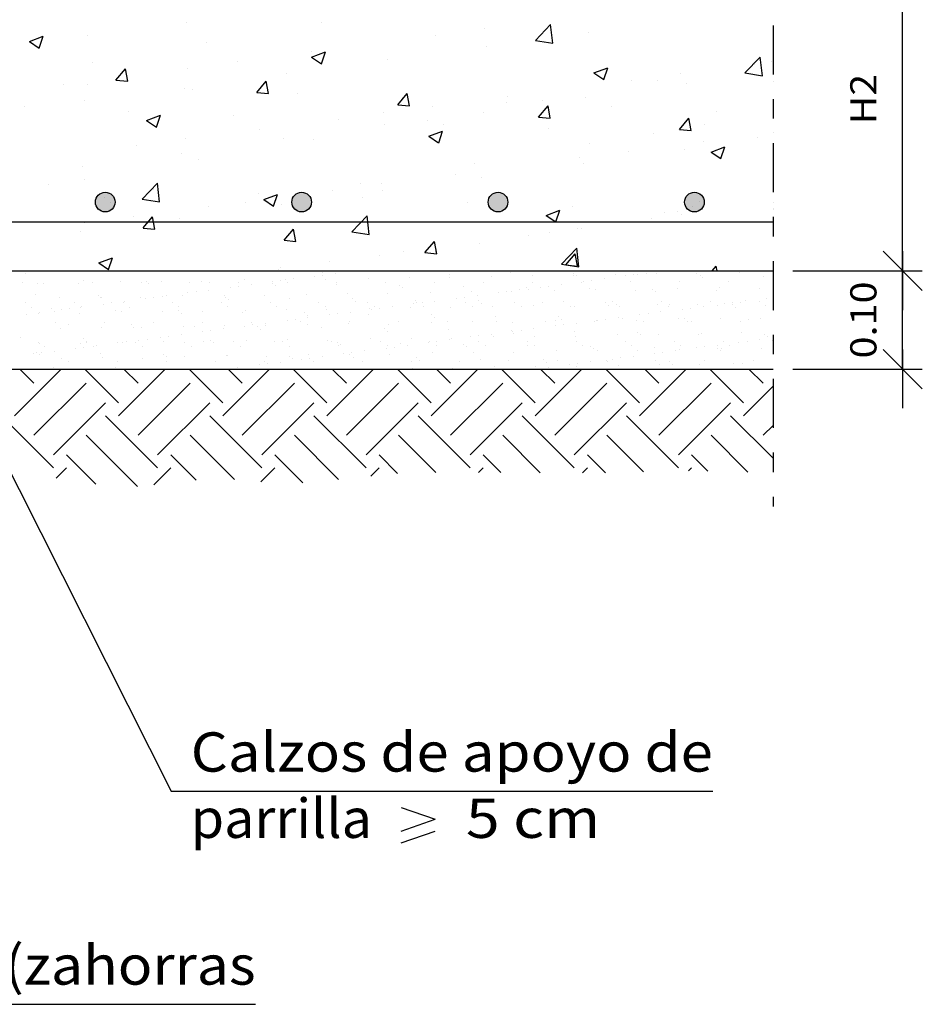
# Model space of a CAD drawing. Units: millimetres. Extents: x 21.7 to 38.1, y 17.1 to 26.
# Drawn here: x 33.5 to 38.1, y 17.6 to 22.6 of the extents above; entities that cross this region are included whole.
import ezdxf
from ezdxf.enums import TextEntityAlignment as Align

# ---------------------------------------------------------------- set-up
doc = ezdxf.new("R2010")
doc.units = ezdxf.units.MM
doc.linetypes.add('DASHDOT', pattern=[0.5, 0.25, -0.125, 0, -0.125])
for name, color, linetype in [('0-CYPE0', 1, 'CONTINUOUS'), ('0-CYPE1', 2, 'CONTINUOUS'), ('0-CYPE2', 4, 'CONTINUOUS'), ('0-CYPE4', 6, 'CONTINUOUS')]:
    doc.layers.add(name, color=color, linetype=linetype)
doc.styles.add('CYPETXT', font='romans', dxfattribs={"height": 0.2})

msp = doc.modelspace()

# ---------------------------------------------------------------- hatches: boundary and pattern name
at = {"layer": '0-CYPE2'}
h = msp.add_hatch(color=256, dxfattribs=at)
edge = h.paths.add_edge_path(flags=0)
edge.add_arc((33.9185, 21.7055), 0.05, 0, 360)
h = msp.add_hatch(color=256, dxfattribs=at)
edge = h.paths.add_edge_path(flags=0)
edge.add_arc((34.9185, 21.7055), 0.05, 0, 360)
h = msp.add_hatch(color=256, dxfattribs=at)
edge = h.paths.add_edge_path(flags=0)
edge.add_arc((35.9185, 21.7055), 0.05, 0, 360)
h = msp.add_hatch(color=256, dxfattribs=at)
edge = h.paths.add_edge_path(flags=0)
edge.add_arc((36.9185, 21.7055), 0.05, 0, 360)

# ---------------------------------------------------------------- linework, layer by layer
at = {"layer": '0-CYPE0'}
for p, q in [((34.3326, 22.6189), (34.3326, 22.6189)), ((35.0195, 22.619), (35.0195, 22.619)), ((35.8502, 22.5874), (35.8502, 22.5874)), ((36.1084, 22.5286), (36.1863, 22.6098)), ((36.1974, 22.5148), (36.1863, 22.6098)), ((36.3777, 22.5704), (36.3777, 22.5704)), ((33.5324, 22.5233), (33.5822, 22.4898)), ((33.5325, 22.5233), (33.6025, 22.5502)), ((33.5822, 22.4898), (33.6025, 22.5502)), ((33.8275, 22.5549), (33.8275, 22.5549)), ((34.4363, 22.5189), (34.4363, 22.5189)), ((35.5998, 22.5544), (35.5998, 22.5544)), ((36.1084, 22.5286), (36.1973, 22.5148)), ((34.9683, 22.4713), (34.9683, 22.4713)), ((34.9696, 22.4432), (35.0396, 22.4701)), ((35.0194, 22.4097), (35.0396, 22.4701)), ((35.8583, 22.4954), (35.8583, 22.4954)), ((33.8531, 22.4188), (33.8531, 22.4188)), ((34.5895, 22.4214), (34.5895, 22.4214)), ((34.9696, 22.4432), (35.0193, 22.4097)), ((35.3532, 22.4314), (35.3532, 22.4314)), ((37.1756, 22.3631), (37.2535, 22.4443)), ((37.2646, 22.3493), (37.2536, 22.4443)), ((37.311, 22.4228), (37.311, 22.4228)), ((37.3185, 22.4209), (37.3185, 22.4209)), ((33.9732, 22.326), (34.0214, 22.3834)), ((34.033, 22.3207), (34.0214, 22.3834)), ((34.3392, 22.3884), (34.3392, 22.3884)), ((34.8398, 22.361), (34.8398, 22.361)), ((36.4067, 22.3632), (36.4767, 22.39)), ((36.4067, 22.3631), (36.4564, 22.3296)), ((36.4565, 22.3296), (36.4768, 22.39)), ((37.1756, 22.3631), (37.2645, 22.3493)), ((37.2264, 22.4088), (37.2264, 22.4088)), ((33.9732, 22.3259), (34.033, 22.3207)), ((34.6904, 22.2632), (34.7386, 22.3207)), ((34.7502, 22.258), (34.7387, 22.3207)), ((36.5974, 22.326), (36.5974, 22.326)), ((36.7278, 22.3227), (36.7278, 22.3227)), ((36.8477, 22.3589), (36.8477, 22.3589)), ((33.7076, 22.3053), (33.7076, 22.3053)), ((33.8282, 22.3031), (33.8282, 22.3031)), ((34.3204, 22.286), (34.3204, 22.286)), ((34.362, 22.2806), (34.362, 22.2806)), ((34.6904, 22.2632), (34.7502, 22.2579)), ((36.879, 22.3079), (36.879, 22.3079)), ((33.8153, 22.222), (33.8153, 22.222)), ((34.8958, 22.258), (34.8958, 22.258)), ((35.4077, 22.2005), (35.4559, 22.2579)), ((35.4296, 22.2355), (35.4296, 22.2355)), ((35.4675, 22.1952), (35.4559, 22.2579)), ((35.9634, 22.2129), (35.9634, 22.2129)), ((35.9658, 22.2428), (35.9658, 22.2428)), ((36.1446, 22.2226), (36.1446, 22.2226)), ((36.3656, 22.2375), (36.3656, 22.2375)), ((33.5052, 22.1913), (33.5052, 22.1913)), ((34.039, 22.1688), (34.039, 22.1688)), ((35.4077, 22.2004), (35.4675, 22.1952)), ((35.5871, 22.1929), (35.5871, 22.1929)), ((35.8462, 22.1625), (35.8462, 22.1625)), ((36.1249, 22.1377), (36.1732, 22.1952)), ((36.1847, 22.1325), (36.1732, 22.1952)), ((36.4973, 22.1903), (36.4973, 22.1903)), ((37.0311, 22.1678), (37.0311, 22.1678)), ((34.1294, 22.1207), (34.1994, 22.1476)), ((34.1294, 22.1207), (34.1791, 22.0872)), ((34.1791, 22.0871), (34.1994, 22.1476)), ((34.5728, 22.1462), (34.5728, 22.1462)), ((35.1066, 22.1237), (35.1066, 22.1237)), ((35.3367, 22.16), (35.3367, 22.16)), ((35.5614, 22.1225), (35.5614, 22.1225)), ((36.125, 22.1377), (36.1847, 22.1324)), ((36.8422, 22.075), (36.8904, 22.1324)), ((36.902, 22.0697), (36.8904, 22.1324)), ((34.7052, 22.0768), (34.7052, 22.0768)), ((35.3411, 22.0985), (35.3411, 22.0985)), ((35.5665, 22.0406), (35.6365, 22.0675)), ((35.6163, 22.007), (35.6365, 22.0675)), ((35.6405, 22.1011), (35.6405, 22.1011)), ((36.1743, 22.0786), (36.1743, 22.0786)), ((36.8422, 22.0749), (36.902, 22.0697)), ((36.9674, 22.1031), (36.9674, 22.1031)), ((37.3185, 22.0611), (37.3185, 22.0611)), ((34.3265, 22.027), (34.3265, 22.027)), ((34.8276, 22.0281), (34.8276, 22.0281)), ((34.9782, 22.0224), (34.9782, 22.0224)), ((35.5665, 22.0406), (35.6162, 22.0071)), ((36.7081, 22.056), (36.7081, 22.056)), ((36.9634, 22.0144), (36.9634, 22.0144)), ((37.2419, 22.0335), (37.2419, 22.0335)), ((34.0761, 21.994), (34.0761, 21.994)), ((36.3842, 22.003), (36.3842, 22.003)), ((36.5846, 21.9645), (36.5846, 21.9645)), ((36.8668, 21.975), (36.8668, 21.975)), ((37.0036, 21.9605), (37.0736, 21.9874)), ((37.0036, 21.9605), (37.0533, 21.927)), ((37.0534, 21.927), (37.0737, 21.9874)), ((37.3185, 21.9846), (37.3185, 21.9846)), ((34.3083, 21.9531), (34.3083, 21.9531)), ((34.395, 21.9223), (34.395, 21.9223)), ((36.3343, 21.9315), (36.3343, 21.9315)), ((33.8031, 21.8891), (33.8031, 21.8891)), ((35.801, 21.9029), (35.801, 21.9029)), ((36.3534, 21.9046), (36.3534, 21.9046)), ((33.8118, 21.8222), (33.8118, 21.8222)), ((35.7027, 21.8484), (35.7027, 21.8484)), ((35.834, 21.8296), (35.834, 21.8296)), ((33.6292, 21.7948), (33.6292, 21.7948)), ((34.1065, 21.72), (34.1844, 21.8012)), ((34.163, 21.7723), (34.163, 21.7723)), ((34.1955, 21.7062), (34.1844, 21.8012)), ((35.0737, 21.7656), (35.0737, 21.7656)), ((35.2178, 21.8028), (35.2178, 21.8028)), ((35.324, 21.7985), (35.324, 21.7985)), ((35.3289, 21.7656), (35.3289, 21.7656)), ((37.3185, 21.7813), (37.3185, 21.7813)), ((34.1065, 21.72), (34.1954, 21.7062)), ((34.6969, 21.7497), (34.6969, 21.7497)), ((34.7263, 21.7181), (34.7963, 21.745)), ((34.7263, 21.7181), (34.776, 21.6845)), ((34.776, 21.6845), (34.7963, 21.7449)), ((35.2307, 21.7271), (35.2307, 21.7271)), ((36.9431, 21.7099), (36.9431, 21.7099)), ((33.9432, 21.7018), (33.9432, 21.7018)), ((34.4421, 21.6824), (34.4421, 21.6824)), ((34.6346, 21.7027), (34.6346, 21.7027)), ((34.8155, 21.6952), (34.8155, 21.6952)), ((35.7645, 21.7046), (35.7645, 21.7046)), ((36.1634, 21.638), (36.2334, 21.6649)), ((36.2132, 21.6044), (36.2335, 21.6649)), ((36.2983, 21.682), (36.2983, 21.682)), ((36.8321, 21.6595), (36.8321, 21.6595)), ((37.3185, 21.7013), (37.3185, 21.7013)), ((37.3185, 21.6671), (37.3185, 21.6671)), ((34.0634, 21.6326), (34.0634, 21.6326)), ((34.1119, 21.5738), (34.1601, 21.6312)), ((34.1717, 21.5685), (34.1601, 21.6312)), ((34.2961, 21.6202), (34.2961, 21.6202)), ((35.1737, 21.5545), (35.2516, 21.6357)), ((35.2627, 21.5407), (35.2516, 21.6357)), ((36.1634, 21.638), (36.2131, 21.6044)), ((36.7003, 21.62), (36.7003, 21.62)), ((36.7661, 21.653), (36.7661, 21.653)), ((36.8547, 21.6421), (36.8547, 21.6421)), ((33.813, 21.5996), (33.813, 21.5996)), ((34.0515, 21.6026), (34.0515, 21.6026)), ((34.1119, 21.5737), (34.1717, 21.5685)), ((34.8292, 21.511), (34.8774, 21.5685)), ((34.889, 21.5058), (34.8774, 21.5685)), ((36.3216, 21.5701), (36.3216, 21.5701)), ((36.3412, 21.5717), (36.3412, 21.5717)), ((33.791, 21.5562), (33.791, 21.5562)), ((34.8292, 21.511), (34.889, 21.5057)), ((35.1737, 21.5545), (35.2626, 21.5407)), ((36.0712, 21.5371), (36.0712, 21.5371)), ((36.1829, 21.5529), (36.1829, 21.5529)), ((35.5464, 21.4483), (35.5946, 21.5057)), ((35.6062, 21.443), (35.5947, 21.5057)), ((35.8219, 21.4967), (35.8219, 21.4967)), ((36.241, 21.389), (36.3189, 21.4702)), ((36.3299, 21.3752), (36.3189, 21.4702)), ((33.886, 21.3956), (33.9561, 21.4224)), ((33.9358, 21.362), (33.9561, 21.4224)), ((35.3168, 21.4327), (35.3168, 21.4327)), ((35.4397, 21.454), (35.4397, 21.454)), ((35.5465, 21.4482), (35.6062, 21.443)), ((35.5997, 21.4528), (35.5997, 21.4528)), ((36.2637, 21.3855), (36.3119, 21.443)), ((36.3235, 21.3803), (36.3119, 21.443)), ((33.886, 21.3956), (33.9358, 21.362)), ((34.8033, 21.3623), (34.8033, 21.3623)), ((34.8106, 21.3712), (34.8106, 21.3712)), ((35.0609, 21.4041), (35.0609, 21.4041)), ((36.241, 21.389), (36.3299, 21.3752)), ((36.2637, 21.3855), (36.3235, 21.3802)), ((37.0084, 21.3555), (37.0292, 21.3802)), ((37.0337, 21.3555), (37.0292, 21.3802)), ((33.5112, 21.3415), (33.5112, 21.3415)), ((33.6174, 21.3555), (33.6174, 21.3555)), ((33.6287, 21.3555), (33.6287, 21.3555)), ((33.8627, 21.3555), (33.8627, 21.3555)), ((33.9511, 21.3555), (33.9511, 21.3555)), ((34.3211, 21.3555), (34.3211, 21.3555)), ((34.4804, 21.3555), (34.4804, 21.3555)), ((34.6265, 21.3096), (34.6265, 21.3096)), ((34.8359, 21.3123), (34.8359, 21.3123)), ((34.877, 21.3142), (34.877, 21.3142)), ((34.9857, 21.3285), (34.9857, 21.3285)), ((35.0135, 21.3555), (35.0135, 21.3555)), ((35.0196, 21.3555), (35.0196, 21.3555)), ((35.0266, 21.3491), (35.0266, 21.3491)), ((35.0273, 21.334), (35.0273, 21.334)), ((35.0406, 21.3113), (35.0406, 21.3113)), ((35.0923, 21.3425), (35.0923, 21.3425)), ((35.0982, 21.3555), (35.0982, 21.3555)), ((35.1908, 21.3555), (35.1908, 21.3555)), ((35.2567, 21.3191), (35.2567, 21.3191)), ((35.4661, 21.3217), (35.4661, 21.3217)), ((35.6378, 21.3555), (35.6378, 21.3555)), ((35.6568, 21.3528), (35.6568, 21.3528)), ((35.6707, 21.3208), (35.6707, 21.3208)), ((35.6715, 21.3393), (35.6715, 21.3393)), ((35.716, 21.3555), (35.716, 21.3555)), ((35.8868, 21.3285), (35.8868, 21.3285)), ((35.9816, 21.3457), (35.9816, 21.3457)), ((36.0962, 21.3312), (36.0962, 21.3312)), ((36.3008, 21.3302), (36.3008, 21.3302)), ((36.3017, 21.343), (36.3017, 21.343)), ((36.3165, 21.3294), (36.3165, 21.3294)), ((36.3338, 21.3555), (36.3338, 21.3555)), ((36.4582, 21.3152), (36.4582, 21.3152)), ((36.5169, 21.338), (36.5169, 21.338)), ((36.5668, 21.3295), (36.5668, 21.3295)), ((36.6085, 21.335), (36.6085, 21.335)), ((36.6266, 21.3359), (36.6266, 21.3359)), ((36.6735, 21.3436), (36.6735, 21.3436)), ((36.7263, 21.3407), (36.7263, 21.3407)), ((36.7641, 21.3555), (36.7641, 21.3555)), ((36.9028, 21.3555), (36.9028, 21.3555)), ((36.931, 21.3397), (36.931, 21.3397)), ((36.9467, 21.3331), (36.9467, 21.3331)), ((36.9515, 21.3555), (36.9515, 21.3555)), ((36.9614, 21.3196), (36.9614, 21.3196)), ((37.147, 21.3475), (37.147, 21.3475)), ((37.2715, 21.3261), (37.2715, 21.3261)), ((37.3185, 21.3211), (37.3185, 21.3211)), ((37.3185, 21.3136), (37.3185, 21.3136)), ((33.4962, 21.2985), (33.4962, 21.2985)), ((33.5757, 21.2933), (33.5757, 21.2933)), ((33.6025, 21.2934), (33.6025, 21.2934)), ((33.7803, 21.2923), (33.7803, 21.2923)), ((33.8063, 21.305), (33.8063, 21.305)), ((33.8516, 21.2939), (33.8516, 21.2939)), ((33.9964, 21.3001), (33.9964, 21.3001)), ((34.1008, 21.2943), (34.1008, 21.2943)), ((34.1264, 21.3022), (34.1264, 21.3022)), ((34.1411, 21.2887), (34.1411, 21.2887)), ((34.2058, 21.3028), (34.2058, 21.3028)), ((34.3499, 21.2948), (34.3499, 21.2948)), ((34.4105, 21.3018), (34.4105, 21.3018)), ((34.4512, 21.2951), (34.4512, 21.2951)), ((34.555, 21.2718), (34.555, 21.2718)), ((34.5966, 21.2773), (34.5966, 21.2773)), ((34.599, 21.2953), (34.599, 21.2953)), ((34.6617, 21.2858), (34.6617, 21.2858)), ((34.7703, 21.3001), (34.7703, 21.3001)), ((34.7713, 21.2924), (34.7713, 21.2924)), ((34.7861, 21.2789), (34.7861, 21.2789)), ((34.812, 21.3056), (34.812, 21.3056)), ((34.8482, 21.2957), (34.8482, 21.2957)), ((35.0962, 21.2853), (35.0962, 21.2853)), ((35.0973, 21.2962), (35.0973, 21.2962)), ((35.3464, 21.2966), (35.3464, 21.2966)), ((35.4163, 21.2826), (35.4163, 21.2826)), ((35.431, 21.269), (35.431, 21.269)), ((35.5956, 21.2971), (35.5956, 21.2971)), ((35.7411, 21.2755), (35.7411, 21.2755)), ((35.8447, 21.2975), (35.8447, 21.2975)), ((36.0275, 21.2585), (36.0275, 21.2585)), ((36.0612, 21.2727), (36.0612, 21.2727)), ((36.076, 21.2592), (36.076, 21.2592)), ((36.0938, 21.298), (36.0938, 21.298)), ((36.1361, 21.2728), (36.1361, 21.2728)), ((36.1778, 21.2783), (36.1778, 21.2783)), ((36.2428, 21.2869), (36.2428, 21.2869)), ((36.3429, 21.2984), (36.3429, 21.2984)), ((36.3515, 21.3012), (36.3515, 21.3012)), ((36.3861, 21.2657), (36.3861, 21.2657)), ((36.3931, 21.3067), (36.3931, 21.3067)), ((36.4138, 21.2589), (36.4138, 21.2589)), ((36.5921, 21.2989), (36.5921, 21.2989)), ((36.7062, 21.2629), (36.7062, 21.2629)), ((36.8345, 21.2657), (36.8345, 21.2657)), ((36.8412, 21.2994), (36.8412, 21.2994)), ((37.0439, 21.2684), (37.0439, 21.2684)), ((37.0903, 21.2998), (37.0903, 21.2998)), ((37.2486, 21.2674), (37.2486, 21.2674)), ((33.5658, 21.2347), (33.5658, 21.2347)), ((33.6839, 21.2183), (33.6839, 21.2183)), ((33.8859, 21.232), (33.8859, 21.232)), ((33.8933, 21.221), (33.8933, 21.221)), ((33.9006, 21.2185), (33.9006, 21.2185)), ((34.0979, 21.22), (34.0979, 21.22)), ((34.1243, 21.2151), (34.1243, 21.2151)), ((34.1659, 21.2206), (34.1659, 21.2206)), ((34.2107, 21.2249), (34.2107, 21.2249)), ((34.231, 21.2291), (34.231, 21.2291)), ((34.314, 21.2278), (34.314, 21.2278)), ((34.3396, 21.2434), (34.3396, 21.2434)), ((34.3813, 21.2489), (34.3813, 21.2489)), ((34.4463, 21.2575), (34.4463, 21.2575)), ((34.5234, 21.2304), (34.5234, 21.2304)), ((34.5308, 21.2222), (34.5308, 21.2222)), ((34.5456, 21.2087), (34.5456, 21.2087)), ((34.728, 21.2295), (34.728, 21.2295)), ((34.8557, 21.2151), (34.8557, 21.2151)), ((34.9441, 21.2372), (34.9441, 21.2372)), ((35.1535, 21.2399), (35.1535, 21.2399)), ((35.1758, 21.2123), (35.1758, 21.2123)), ((35.3582, 21.2389), (35.3582, 21.2389)), ((35.5742, 21.2467), (35.5742, 21.2467)), ((35.7055, 21.2161), (35.7055, 21.2161)), ((35.7471, 21.2216), (35.7471, 21.2216)), ((35.7836, 21.2494), (35.7836, 21.2494)), ((35.8121, 21.2302), (35.8121, 21.2302)), ((35.9208, 21.2445), (35.9208, 21.2445)), ((35.9624, 21.25), (35.9624, 21.25)), ((35.9883, 21.2484), (35.9883, 21.2484)), ((36.2044, 21.2562), (36.2044, 21.2562)), ((36.6184, 21.2579), (36.6184, 21.2579)), ((36.7209, 21.2494), (36.7209, 21.2494)), ((37.031, 21.2558), (37.031, 21.2558)), ((37.2866, 21.2172), (37.2866, 21.2172)), ((33.5119, 21.192), (33.5119, 21.192)), ((33.5457, 21.1705), (33.5457, 21.1705)), ((33.6454, 21.1618), (33.6454, 21.1618)), ((33.6936, 21.1584), (33.6936, 21.1584)), ((33.7353, 21.1639), (33.7353, 21.1639)), ((33.7611, 21.1924), (33.7611, 21.1924)), ((33.7948, 21.1709), (33.7948, 21.1709)), ((33.8003, 21.1724), (33.8003, 21.1724)), ((33.909, 21.1867), (33.909, 21.1867)), ((33.9506, 21.1922), (33.9506, 21.1922)), ((34.0102, 21.1929), (34.0102, 21.1929)), ((34.0156, 21.2008), (34.0156, 21.2008)), ((34.0439, 21.1714), (34.0439, 21.1714)), ((34.2593, 21.1933), (34.2593, 21.1933)), ((34.2931, 21.1718), (34.2931, 21.1718)), ((34.5085, 21.1938), (34.5085, 21.1938)), ((34.5422, 21.1723), (34.5422, 21.1723)), ((34.7576, 21.1942), (34.7576, 21.1942)), ((34.7913, 21.1728), (34.7913, 21.1728)), ((34.841, 21.1581), (34.841, 21.1581)), ((35.0067, 21.1947), (35.0067, 21.1947)), ((35.0405, 21.1732), (35.0405, 21.1732)), ((35.1905, 21.1988), (35.1905, 21.1988)), ((35.2559, 21.1952), (35.2559, 21.1952)), ((35.2617, 21.1649), (35.2617, 21.1649)), ((35.2748, 21.1594), (35.2748, 21.1594)), ((35.2896, 21.1737), (35.2896, 21.1737)), ((35.3164, 21.1649), (35.3164, 21.1649)), ((35.3815, 21.1735), (35.3815, 21.1735)), ((35.4711, 21.1676), (35.4711, 21.1676)), ((35.4901, 21.1878), (35.4901, 21.1878)), ((35.5006, 21.2053), (35.5006, 21.2053)), ((35.505, 21.1956), (35.505, 21.1956)), ((35.5318, 21.1933), (35.5318, 21.1933)), ((35.5387, 21.1741), (35.5387, 21.1741)), ((35.5968, 21.2018), (35.5968, 21.2018)), ((35.6758, 21.1666), (35.6758, 21.1666)), ((35.7541, 21.1961), (35.7541, 21.1961)), ((35.7878, 21.1746), (35.7878, 21.1746)), ((35.8207, 21.2025), (35.8207, 21.2025)), ((35.8355, 21.189), (35.8355, 21.189)), ((35.8918, 21.1744), (35.8918, 21.1744)), ((36.0032, 21.1965), (36.0032, 21.1965)), ((36.037, 21.175), (36.037, 21.175)), ((36.1012, 21.1771), (36.1012, 21.1771)), ((36.1456, 21.1955), (36.1456, 21.1955)), ((36.2524, 21.197), (36.2524, 21.197)), ((36.2861, 21.1755), (36.2861, 21.1755)), ((36.3059, 21.1761), (36.3059, 21.1761)), ((36.4657, 21.1927), (36.4657, 21.1927)), ((36.4804, 21.1792), (36.4804, 21.1792)), ((36.5015, 21.1974), (36.5015, 21.1974)), ((36.522, 21.1839), (36.522, 21.1839)), ((36.5352, 21.1759), (36.5352, 21.1759)), ((36.7314, 21.1865), (36.7314, 21.1865)), ((36.7506, 21.1979), (36.7506, 21.1979)), ((36.7844, 21.1764), (36.7844, 21.1764)), ((36.7905, 21.1856), (36.7905, 21.1856)), ((36.8559, 21.1605), (36.8559, 21.1605)), ((36.8976, 21.1659), (36.8976, 21.1659)), ((36.936, 21.1856), (36.936, 21.1856)), ((36.9626, 21.1745), (36.9626, 21.1745)), ((36.9998, 21.1983), (36.9998, 21.1983)), ((37.0335, 21.1769), (37.0335, 21.1769)), ((37.0713, 21.1888), (37.0713, 21.1888)), ((37.1106, 21.1829), (37.1106, 21.1829)), ((37.1129, 21.1943), (37.1129, 21.1943)), ((37.1254, 21.1694), (37.1254, 21.1694)), ((37.1521, 21.1933), (37.1521, 21.1933)), ((37.1779, 21.2028), (37.1779, 21.2028)), ((37.2489, 21.1988), (37.2489, 21.1988)), ((37.2826, 21.1773), (37.2826, 21.1773)), ((37.3185, 21.1631), (37.3185, 21.1631)), ((33.5199, 21.1355), (33.5199, 21.1355)), ((33.5807, 21.1392), (33.5807, 21.1392)), ((33.585, 21.1441), (33.585, 21.1441)), ((33.6602, 21.1483), (33.6602, 21.1483)), ((33.7854, 21.1382), (33.7854, 21.1382)), ((33.9702, 21.1547), (33.9702, 21.1547)), ((34.0014, 21.146), (34.0014, 21.146)), ((34.2108, 21.1486), (34.2108, 21.1486)), ((34.2904, 21.152), (34.2904, 21.152)), ((34.3051, 21.1384), (34.3051, 21.1384)), ((34.4155, 21.1477), (34.4155, 21.1477)), ((34.6152, 21.1449), (34.6152, 21.1449)), ((34.6316, 21.1554), (34.6316, 21.1554)), ((34.8857, 21.1082), (34.8857, 21.1082)), ((34.9353, 21.1421), (34.9353, 21.1421)), ((34.9501, 21.1286), (34.9501, 21.1286)), ((34.9508, 21.1168), (34.9508, 21.1168)), ((35.0456, 21.1571), (35.0456, 21.1571)), ((35.0594, 21.1311), (35.0594, 21.1311)), ((35.1011, 21.1366), (35.1011, 21.1366)), ((35.1661, 21.1451), (35.1661, 21.1451)), ((35.2601, 21.1351), (35.2601, 21.1351)), ((35.5803, 21.1323), (35.5803, 21.1323)), ((35.595, 21.1188), (35.595, 21.1188)), ((35.9051, 21.1252), (35.9051, 21.1252)), ((36.2252, 21.1225), (36.2252, 21.1225)), ((36.24, 21.109), (36.24, 21.109)), ((36.4669, 21.1092), (36.4669, 21.1092)), ((36.5319, 21.1178), (36.5319, 21.1178)), ((36.55, 21.1154), (36.55, 21.1154)), ((36.6406, 21.1321), (36.6406, 21.1321)), ((36.6822, 21.1376), (36.6822, 21.1376)), ((36.7473, 21.1461), (36.7473, 21.1461)), ((36.8395, 21.1115), (36.8395, 21.1115)), ((36.8702, 21.1127), (36.8702, 21.1127)), ((37.0489, 21.1142), (37.0489, 21.1142)), ((37.2536, 21.1132), (37.2536, 21.1132)), ((37.3185, 21.1544), (37.3185, 21.1544)), ((33.6671, 21.0931), (33.6671, 21.0931)), ((33.6889, 21.0642), (33.6889, 21.0642)), ((33.7298, 21.0845), (33.7298, 21.0845)), ((33.8983, 21.0668), (33.8983, 21.0668)), ((33.9163, 21.0936), (33.9163, 21.0936)), ((34.0499, 21.0817), (34.0499, 21.0817)), ((34.0646, 21.0682), (34.0646, 21.0682)), ((34.103, 21.0658), (34.103, 21.0658)), ((34.1654, 21.094), (34.1654, 21.094)), ((34.319, 21.0736), (34.319, 21.0736)), ((34.3747, 21.0747), (34.3747, 21.0747)), ((34.4145, 21.0945), (34.4145, 21.0945)), ((34.5201, 21.0601), (34.5201, 21.0601)), ((34.5284, 21.0763), (34.5284, 21.0763)), ((34.6287, 21.0744), (34.6287, 21.0744)), ((34.6636, 21.0949), (34.6636, 21.0949)), ((34.6704, 21.0799), (34.6704, 21.0799)), ((34.6948, 21.0719), (34.6948, 21.0719)), ((34.7096, 21.0584), (34.7096, 21.0584)), ((34.7331, 21.0753), (34.7331, 21.0753)), ((34.7354, 21.0884), (34.7354, 21.0884)), ((34.8441, 21.1027), (34.8441, 21.1027)), ((34.9128, 21.0954), (34.9128, 21.0954)), ((34.9492, 21.0831), (34.9492, 21.0831)), ((35.0197, 21.0648), (35.0197, 21.0648)), ((35.1586, 21.0858), (35.1586, 21.0858)), ((35.1619, 21.0958), (35.1619, 21.0958)), ((35.3398, 21.0621), (35.3398, 21.0621)), ((35.3632, 21.0848), (35.3632, 21.0848)), ((35.411, 21.0963), (35.411, 21.0963)), ((35.5793, 21.0926), (35.5793, 21.0926)), ((35.6602, 21.0967), (35.6602, 21.0967)), ((35.7887, 21.0953), (35.7887, 21.0953)), ((35.9093, 21.0972), (35.9093, 21.0972)), ((35.9933, 21.0943), (35.9933, 21.0943)), ((36.1012, 21.0611), (36.1012, 21.0611)), ((36.1584, 21.0977), (36.1584, 21.0977)), ((36.2094, 21.1021), (36.2094, 21.1021)), ((36.2099, 21.0754), (36.2099, 21.0754)), ((36.2515, 21.0809), (36.2515, 21.0809)), ((36.3166, 21.0894), (36.3166, 21.0894)), ((36.4076, 21.0981), (36.4076, 21.0981)), ((36.4188, 21.1047), (36.4188, 21.1047)), ((36.4252, 21.1038), (36.4252, 21.1038)), ((36.6235, 21.1037), (36.6235, 21.1037)), ((36.6567, 21.0986), (36.6567, 21.0986)), ((36.8849, 21.0992), (36.8849, 21.0992)), ((36.9058, 21.099), (36.9058, 21.099)), ((37.1549, 21.0995), (37.1549, 21.0995)), ((37.195, 21.1056), (37.195, 21.1056)), ((33.4893, 21.0143), (33.4893, 21.0143)), ((33.8094, 21.0115), (33.8094, 21.0115)), ((34.1981, 21.0177), (34.1981, 21.0177)), ((34.2397, 21.0231), (34.2397, 21.0231)), ((34.3047, 21.0317), (34.3047, 21.0317)), ((34.4134, 21.046), (34.4134, 21.046)), ((34.455, 21.0515), (34.455, 21.0515)), ((35.2667, 21.0108), (35.2667, 21.0108)), ((35.3545, 21.0486), (35.3545, 21.0486)), ((35.4761, 21.0134), (35.4761, 21.0134)), ((35.6646, 21.055), (35.6646, 21.055)), ((35.6808, 21.0125), (35.6808, 21.0125)), ((35.7792, 21.0187), (35.7792, 21.0187)), ((35.8209, 21.0242), (35.8209, 21.0242)), ((35.8859, 21.0327), (35.8859, 21.0327)), ((35.8969, 21.0202), (35.8969, 21.0202)), ((35.9847, 21.0523), (35.9847, 21.0523)), ((35.9946, 21.0471), (35.9946, 21.0471)), ((35.9995, 21.0388), (35.9995, 21.0388)), ((36.0362, 21.0525), (36.0362, 21.0525)), ((36.1063, 21.0229), (36.1063, 21.0229)), ((36.3096, 21.0452), (36.3096, 21.0452)), ((36.3109, 21.0219), (36.3109, 21.0219)), ((36.527, 21.0297), (36.527, 21.0297)), ((36.6297, 21.0425), (36.6297, 21.0425)), ((36.6444, 21.0289), (36.6444, 21.0289)), ((36.7364, 21.0324), (36.7364, 21.0324)), ((36.941, 21.0314), (36.941, 21.0314)), ((36.9545, 21.0354), (36.9545, 21.0354)), ((37.1571, 21.0392), (37.1571, 21.0392)), ((37.2746, 21.0326), (37.2746, 21.0326)), ((37.2894, 21.0191), (37.2894, 21.0191)), ((37.3185, 21.0142), (37.3185, 21.0142)), ((33.5766, 20.9916), (33.5766, 20.9916)), ((33.5858, 20.985), (33.5858, 20.985)), ((33.6103, 20.9701), (33.6103, 20.9701)), ((33.7674, 20.961), (33.7674, 20.961)), ((33.7904, 20.984), (33.7904, 20.984)), ((33.809, 20.9664), (33.809, 20.9664)), ((33.8241, 20.998), (33.8241, 20.998)), ((33.8257, 20.9921), (33.8257, 20.9921)), ((33.8594, 20.9706), (33.8594, 20.9706)), ((33.8741, 20.975), (33.8741, 20.975)), ((33.9827, 20.9893), (33.9827, 20.9893)), ((34.0065, 20.9918), (34.0065, 20.9918)), ((34.0244, 20.9948), (34.0244, 20.9948)), ((34.0748, 20.9926), (34.0748, 20.9926)), ((34.0894, 21.0034), (34.0894, 21.0034)), ((34.1085, 20.9711), (34.1085, 20.9711)), ((34.1342, 21.0044), (34.1342, 21.0044)), ((34.2159, 20.9945), (34.2159, 20.9945)), ((34.3239, 20.993), (34.3239, 20.993)), ((34.3577, 20.9715), (34.3577, 20.9715)), ((34.4205, 20.9935), (34.4205, 20.9935)), ((34.4543, 21.0017), (34.4543, 21.0017)), ((34.4691, 20.9882), (34.4691, 20.9882)), ((34.5731, 20.9935), (34.5731, 20.9935)), ((34.6068, 20.972), (34.6068, 20.972)), ((34.6366, 21.0013), (34.6366, 21.0013)), ((34.7792, 20.9946), (34.7792, 20.9946)), ((34.8222, 20.9939), (34.8222, 20.9939)), ((34.846, 21.004), (34.846, 21.004)), ((34.8559, 20.9724), (34.8559, 20.9724)), ((35.0507, 21.003), (35.0507, 21.003)), ((35.0713, 20.9944), (35.0713, 20.9944)), ((35.0993, 20.9919), (35.0993, 20.9919)), ((35.1051, 20.9729), (35.1051, 20.9729)), ((35.114, 20.9784), (35.114, 20.9784)), ((35.3205, 20.9948), (35.3205, 20.9948)), ((35.3485, 20.962), (35.3485, 20.962)), ((35.3542, 20.9733), (35.3542, 20.9733)), ((35.3902, 20.9675), (35.3902, 20.9675)), ((35.4241, 20.9848), (35.4241, 20.9848)), ((35.4552, 20.976), (35.4552, 20.976)), ((35.5639, 20.9904), (35.5639, 20.9904)), ((35.5696, 20.9953), (35.5696, 20.9953)), ((35.6033, 20.9738), (35.6033, 20.9738)), ((35.6055, 20.9958), (35.6055, 20.9958)), ((35.6706, 21.0044), (35.6706, 21.0044)), ((35.7442, 20.9821), (35.7442, 20.9821)), ((35.759, 20.9685), (35.759, 20.9685)), ((35.8187, 20.9957), (35.8187, 20.9957)), ((35.8525, 20.9742), (35.8525, 20.9742)), ((36.0679, 20.9962), (36.0679, 20.9962)), ((36.0691, 20.975), (36.0691, 20.975)), ((36.1016, 20.9747), (36.1016, 20.9747)), ((36.317, 20.9966), (36.317, 20.9966)), ((36.3507, 20.9752), (36.3507, 20.9752)), ((36.3892, 20.9722), (36.3892, 20.9722)), ((36.4039, 20.9587), (36.4039, 20.9587)), ((36.5661, 20.9971), (36.5661, 20.9971)), ((36.5998, 20.9756), (36.5998, 20.9756)), ((36.714, 20.9652), (36.714, 20.9652)), ((36.8152, 20.9976), (36.8152, 20.9976)), ((36.8446, 20.9574), (36.8446, 20.9574)), ((36.849, 20.9761), (36.849, 20.9761)), ((36.9297, 20.963), (36.9297, 20.963)), ((36.9713, 20.9685), (36.9713, 20.9685)), ((37.0341, 20.9624), (37.0341, 20.9624)), ((37.0364, 20.9771), (37.0364, 20.9771)), ((37.054, 20.9601), (37.054, 20.9601)), ((37.0644, 20.998), (37.0644, 20.998)), ((37.0981, 20.9765), (37.0981, 20.9765)), ((37.145, 20.9914), (37.145, 20.9914)), ((37.1867, 20.9969), (37.1867, 20.9969)), ((37.2517, 21.0054), (37.2517, 21.0054)), ((37.2586, 20.9591), (37.2586, 20.9591)), ((37.3135, 20.9985), (37.3135, 20.9985)), ((37.3185, 21.0051), (37.3185, 21.0051)), ((37.3185, 20.9924), (37.3185, 20.9924)), ((33.552, 20.9326), (33.552, 20.9326)), ((33.5689, 20.9413), (33.5689, 20.9413)), ((33.5836, 20.9278), (33.5836, 20.9278)), ((33.5937, 20.9381), (33.5937, 20.9381)), ((33.6587, 20.9467), (33.6587, 20.9467)), ((33.6939, 20.91), (33.6939, 20.91)), ((33.8937, 20.9342), (33.8937, 20.9342)), ((33.9033, 20.9127), (33.9033, 20.9127)), ((34.108, 20.9117), (34.108, 20.9117)), ((34.2138, 20.9315), (34.2138, 20.9315)), ((34.2286, 20.918), (34.2286, 20.918)), ((34.3241, 20.9195), (34.3241, 20.9195)), ((34.5335, 20.9222), (34.5335, 20.9222)), ((34.5387, 20.9244), (34.5387, 20.9244)), ((34.7381, 20.9212), (34.7381, 20.9212)), ((34.8588, 20.9217), (34.8588, 20.9217)), ((34.8735, 20.9082), (34.8735, 20.9082)), ((34.9542, 20.929), (34.9542, 20.929)), ((34.9595, 20.9108), (34.9595, 20.9108)), ((35.0245, 20.9193), (35.0245, 20.9193)), ((35.1332, 20.9336), (35.1332, 20.9336)), ((35.1636, 20.9316), (35.1636, 20.9316)), ((35.1748, 20.9391), (35.1748, 20.9391)), ((35.1836, 20.9146), (35.1836, 20.9146)), ((35.2399, 20.9477), (35.2399, 20.9477)), ((35.3682, 20.9306), (35.3682, 20.9306)), ((35.5037, 20.9118), (35.5037, 20.9118)), ((35.5843, 20.9384), (35.5843, 20.9384)), ((35.7937, 20.9411), (35.7937, 20.9411)), ((35.9984, 20.9401), (35.9984, 20.9401)), ((36.2144, 20.9479), (36.2144, 20.9479)), ((36.4239, 20.9506), (36.4239, 20.9506)), ((36.5406, 20.9118), (36.5406, 20.9118)), ((36.6057, 20.9204), (36.6057, 20.9204)), ((36.6285, 20.9496), (36.6285, 20.9496)), ((36.7143, 20.9347), (36.7143, 20.9347)), ((36.756, 20.9402), (36.756, 20.9402)), ((36.821, 20.9487), (36.821, 20.9487)), ((37.0489, 20.9489), (37.0489, 20.9489)), ((33.6532, 20.864), (33.6532, 20.864)), ((33.7317, 20.8928), (33.7317, 20.8928)), ((33.9733, 20.8613), (33.9733, 20.8613)), ((33.9809, 20.8932), (33.9809, 20.8932)), ((34.23, 20.8937), (34.23, 20.8937)), ((34.4791, 20.8941), (34.4791, 20.8941)), ((34.5938, 20.8626), (34.5938, 20.8626)), ((34.7025, 20.8769), (34.7025, 20.8769)), ((34.7283, 20.8946), (34.7283, 20.8946)), ((34.7442, 20.8824), (34.7442, 20.8824)), ((34.8092, 20.891), (34.8092, 20.891)), ((34.9179, 20.9053), (34.9179, 20.9053)), ((34.9774, 20.8951), (34.9774, 20.8951)), ((35.2265, 20.8955), (35.2265, 20.8955)), ((35.4756, 20.896), (35.4756, 20.896)), ((35.4812, 20.8593), (35.4812, 20.8593)), ((35.5185, 20.8983), (35.5185, 20.8983)), ((35.6858, 20.8583), (35.6858, 20.8583)), ((35.7248, 20.8964), (35.7248, 20.8964)), ((35.8286, 20.9048), (35.8286, 20.9048)), ((35.9019, 20.8661), (35.9019, 20.8661)), ((35.9739, 20.8969), (35.9739, 20.8969)), ((36.1113, 20.8688), (36.1113, 20.8688)), ((36.1487, 20.902), (36.1487, 20.902)), ((36.1634, 20.8885), (36.1634, 20.8885)), ((36.175, 20.8637), (36.175, 20.8637)), ((36.223, 20.8973), (36.223, 20.8973)), ((36.2837, 20.878), (36.2837, 20.878)), ((36.316, 20.8678), (36.316, 20.8678)), ((36.3253, 20.8835), (36.3253, 20.8835)), ((36.3903, 20.892), (36.3903, 20.892)), ((36.4722, 20.8978), (36.4722, 20.8978)), ((36.4735, 20.8949), (36.4735, 20.8949)), ((36.499, 20.9063), (36.499, 20.9063)), ((36.532, 20.8756), (36.532, 20.8756)), ((36.7213, 20.8982), (36.7213, 20.8982)), ((36.7414, 20.8782), (36.7414, 20.8782)), ((36.7936, 20.8922), (36.7936, 20.8922)), ((36.8084, 20.8787), (36.8084, 20.8787)), ((36.9461, 20.8773), (36.9461, 20.8773)), ((36.9704, 20.8987), (36.9704, 20.8987)), ((37.1185, 20.8851), (37.1185, 20.8851)), ((37.1622, 20.8851), (37.1622, 20.8851)), ((37.2196, 20.8991), (37.2196, 20.8991)), ((33.4564, 20.6176), (33.6942, 20.8555)), ((33.5558, 20.7834), (33.4837, 20.8555)), ((33.9867, 20.6839), (33.8152, 20.8555)), ((33.9867, 20.6176), (34.2246, 20.8555)), ((34.0862, 20.7834), (34.0141, 20.8555)), ((34.0347, 20.8555), (34.0347, 20.8555)), ((34.2968, 20.8555), (34.2968, 20.8555)), ((34.5171, 20.6839), (34.3455, 20.8555)), ((34.5171, 20.6176), (34.7549, 20.8555)), ((34.5395, 20.8555), (34.5395, 20.8555)), ((34.6165, 20.7834), (34.5444, 20.8555)), ((34.6525, 20.8555), (34.6525, 20.8555)), ((35.0474, 20.6839), (34.8759, 20.8555)), ((34.931, 20.8555), (34.931, 20.8555)), ((35.0474, 20.6176), (35.2852, 20.8555)), ((35.1468, 20.7834), (35.0747, 20.8555)), ((35.2718, 20.8566), (35.2718, 20.8566)), ((35.5777, 20.6839), (35.4062, 20.8555)), ((35.5652, 20.8555), (35.5652, 20.8555)), ((35.5777, 20.6176), (35.8156, 20.8555)), ((35.6772, 20.7834), (35.6051, 20.8555)), ((35.6821, 20.8555), (35.6821, 20.8555)), ((36.1081, 20.6839), (35.9365, 20.8555)), ((36.1081, 20.6176), (36.3459, 20.8555)), ((36.1128, 20.8555), (36.1128, 20.8555)), ((36.2075, 20.7834), (36.1354, 20.8555)), ((36.1995, 20.8555), (36.1995, 20.8555)), ((36.2999, 20.8555), (36.2999, 20.8555)), ((36.6384, 20.6839), (36.4668, 20.8555)), ((36.6384, 20.6176), (36.8762, 20.8555)), ((36.7378, 20.7834), (36.6657, 20.8555)), ((36.8337, 20.8555), (36.8337, 20.8555)), ((36.9177, 20.8555), (36.9177, 20.8555)), ((37.1687, 20.6839), (36.9972, 20.8555)), ((37.2682, 20.7834), (37.196, 20.8555)), ((33.5558, 20.5182), (33.821, 20.7834)), ((34.0862, 20.5182), (34.3513, 20.7834)), ((34.6165, 20.5182), (34.8817, 20.7834)), ((35.1468, 20.5182), (35.412, 20.7834)), ((35.6772, 20.5182), (35.9423, 20.7834)), ((36.2075, 20.5182), (36.4727, 20.7834)), ((36.7378, 20.5182), (37.003, 20.7834)), ((37.1687, 20.6176), (37.3185, 20.7675)), ((33.6553, 20.4188), (33.9204, 20.6839)), ((34.1856, 20.4188), (34.4508, 20.6839)), ((34.7159, 20.4188), (34.9811, 20.6839)), ((35.2463, 20.4188), (35.5114, 20.6839)), ((35.7766, 20.4188), (36.0418, 20.6839)), ((36.3069, 20.4188), (36.5721, 20.6839)), ((36.8373, 20.4188), (37.1024, 20.6839)), ((33.6553, 20.3525), (33.3901, 20.6176)), ((34.1856, 20.3525), (33.9204, 20.6176)), ((34.7159, 20.3525), (34.4508, 20.6176)), ((35.2463, 20.3525), (34.9811, 20.6176)), ((35.7766, 20.3525), (35.5114, 20.6176)), ((36.3069, 20.3525), (36.0418, 20.6176)), ((36.8373, 20.3525), (36.5721, 20.6176)), ((37.3185, 20.4015), (37.1024, 20.6176)), ((37.2682, 20.5182), (37.3185, 20.5686)), ((34.0821, 20.2571), (33.821, 20.5182)), ((34.576, 20.2936), (34.3513, 20.5182)), ((35.106, 20.2938), (34.8817, 20.5182)), ((35.6018, 20.3284), (35.412, 20.5182)), ((36.1329, 20.3277), (35.9423, 20.5182)), ((36.6593, 20.3316), (36.4727, 20.5182)), ((37.1901, 20.3311), (37.003, 20.5182)), ((33.8704, 20.2699), (33.7216, 20.4188)), ((34.3809, 20.2898), (34.2519, 20.4188)), ((34.9253, 20.2757), (34.7822, 20.4188)), ((35.4073, 20.324), (35.3126, 20.4188)), ((35.9334, 20.3283), (35.8429, 20.4188)), ((36.4654, 20.3266), (36.3732, 20.4188)), ((36.9872, 20.3351), (36.9036, 20.4188)), ((33.6693, 20.3002), (33.7216, 20.3525)), ((34.1657, 20.2662), (34.2519, 20.3525)), ((34.7115, 20.2818), (34.7822, 20.3525)), ((35.2704, 20.3103), (35.3126, 20.3525)), ((35.819, 20.3286), (35.8429, 20.3525)), ((36.3477, 20.327), (36.3732, 20.3525)), ((36.8882, 20.3371), (36.9036, 20.3525))]:
    msp.add_line(p, q, dxfattribs=at)
for points in [[(37.3185, 22.4158), (37.3185, 22.4158), (37.3185, 22.4158)], [(37.3185, 22.3216), (37.3185, 22.3216), (37.3185, 22.3216)], [(37.3185, 21.998), (37.3185, 21.998), (37.3185, 21.998)], [(33.9128, 21.7297), (33.9128, 21.7297), (33.9128, 21.7297)], [(36.908, 21.683), (36.908, 21.683), (36.908, 21.683)], [(37.3185, 21.6745), (37.3185, 21.6745), (37.3185, 21.6745)], [(33.5051, 21.3555), (33.5051, 21.3555), (33.5051, 21.3555)], [(33.5294, 21.3555), (33.5294, 21.3555), (33.5294, 21.3555), (33.5294, 21.3555)], [(33.7511, 21.3555), (33.7511, 21.3555), (33.7511, 21.3555)], [(33.755, 21.3555), (33.755, 21.3555), (33.755, 21.3555)], [(34.0048, 21.3555), (34.0048, 21.3555), (34.0048, 21.3555)], [(34.0682, 21.3555), (34.0682, 21.3555), (34.0682, 21.3555), (34.0682, 21.3555)], [(34.0686, 21.3555), (34.0686, 21.3555), (34.0686, 21.3555)], [(34.2546, 21.3555), (34.2546, 21.3555), (34.2546, 21.3555)], [(34.3728, 21.3555), (34.3728, 21.3555), (34.3728, 21.3555)], [(34.3854, 21.3555), (34.3854, 21.3555), (34.3854, 21.3555)], [(34.5045, 21.3555), (34.5045, 21.3555), (34.5045, 21.3555)], [(34.6864, 21.3555), (34.6864, 21.3555), (34.6864, 21.3555)], [(34.6915, 21.3555), (34.6915, 21.3555), (34.6915, 21.3555)], [(34.7025, 21.3555), (34.7025, 21.3555), (34.7025, 21.3555), (34.7025, 21.3555)], [(34.7543, 21.3555), (34.7543, 21.3555), (34.7543, 21.3555)], [(34.7944, 21.3555), (34.7944, 21.3555), (34.7944, 21.3555)], [(35.0042, 21.3555), (35.0042, 21.3555), (35.0042, 21.3555)], [(35.2161, 21.3555), (35.2161, 21.3555), (35.2161, 21.3555), (35.2161, 21.3555)], [(35.254, 21.3555), (35.254, 21.3555), (35.254, 21.3555)], [(35.3041, 21.3555), (35.3041, 21.3555), (35.3041, 21.3555)], [(35.3367, 21.3555), (35.3367, 21.3555), (35.3367, 21.3555), (35.3367, 21.3555)], [(35.5039, 21.3555), (35.5039, 21.3555), (35.5039, 21.3555)], [(35.6538, 21.3555), (35.6538, 21.3555), (35.6538, 21.3555), (35.6538, 21.3555)], [(35.7537, 21.3555), (35.7537, 21.3555), (35.7537, 21.3555)], [(35.9219, 21.3555), (35.9219, 21.3555), (35.9219, 21.3555)], [(35.9709, 21.3555), (35.9709, 21.3555), (35.9709, 21.3555)], [(36.0036, 21.3555), (36.0036, 21.3555), (36.0036, 21.3555)], [(36.0595, 21.3555), (36.0595, 21.3555), (36.0595, 21.3555)], [(36.2534, 21.3555), (36.2534, 21.3555), (36.2534, 21.3555)], [(36.288, 21.3555), (36.288, 21.3555), (36.288, 21.3555), (36.288, 21.3555)], [(36.4812, 21.3555), (36.4812, 21.3555), (36.4812, 21.3555), (36.4812, 21.3555)], [(36.5032, 21.3555), (36.5032, 21.3555), (36.5032, 21.3555)], [(36.5397, 21.3555), (36.5397, 21.3555), (36.5397, 21.3555)], [(36.6052, 21.3555), (36.6052, 21.3555), (36.6052, 21.3555)], [(36.7531, 21.3555), (36.7531, 21.3555), (36.7531, 21.3555)], [(36.9223, 21.3555), (36.9223, 21.3555), (36.9223, 21.3555), (36.9223, 21.3555)], [(37.0029, 21.3555), (37.0029, 21.3555), (37.0029, 21.3555)], [(37.1575, 21.3555), (37.1575, 21.3555), (37.1575, 21.3555)], [(37.2394, 21.3555), (37.2394, 21.3555), (37.2394, 21.3555)], [(37.2528, 21.3555), (37.2528, 21.3555), (37.2528, 21.3555)], [(37.3185, 20.9953), (37.3185, 20.9953), (37.3185, 20.9953)], [(33.6229, 20.8555), (33.6229, 20.8555), (33.6229, 20.8555), (33.6229, 20.8555)], [(33.8288, 20.8555), (33.8288, 20.8555), (33.8288, 20.8555)], [(33.9797, 20.8555), (33.9797, 20.8555), (33.9797, 20.8555)], [(34.2407, 20.8555), (34.2407, 20.8555), (34.2407, 20.8555), (34.2407, 20.8555)], [(34.4466, 20.8555), (34.4466, 20.8555), (34.4466, 20.8555)], [(34.8584, 20.8555), (34.8584, 20.8555), (34.8584, 20.8555), (34.8584, 20.8555)], [(35.0644, 20.8555), (35.0644, 20.8555), (35.0644, 20.8555)], [(35.2703, 20.8555), (35.2703, 20.8555), (35.2703, 20.8555), (35.2703, 20.8555)], [(35.4762, 20.8555), (35.4762, 20.8555), (35.4762, 20.8555)], [(35.8881, 20.8555), (35.8881, 20.8555), (35.8881, 20.8555), (35.8881, 20.8555)], [(36.094, 20.8555), (36.094, 20.8555), (36.094, 20.8555)], [(36.5059, 20.8555), (36.5059, 20.8555), (36.5059, 20.8555), (36.5059, 20.8555)], [(36.7118, 20.8555), (36.7118, 20.8555), (36.7118, 20.8555)], [(37.1236, 20.8555), (37.1236, 20.8555), (37.1236, 20.8555), (37.1236, 20.8555)]]:
    msp.add_lwpolyline(points, close=True, dxfattribs=at)
at = {"layer": '0-CYPE1', "linetype": 'DASHDOT'}
msp.add_line((37.3185, 23.2055), (37.3185, 20.1555), dxfattribs=at)
at = {"layer": '0-CYPE1'}
for p, q in [((37.9785, 21.3555), (37.9785, 23.1055)), ((37.9785, 21.2555), (37.9785, 21.5555)), ((38.0785, 21.2555), (37.8785, 21.4555)), ((38.0785, 21.2555), (37.8785, 21.4555)), ((37.9785, 21.4555), (37.9785, 21.1555)), ((32.9185, 21.3555), (34.254, 18.7055)), ((37.4185, 21.3555), (38.0785, 21.3555)), ((37.4185, 21.3555), (38.0785, 21.3555)), ((37.4185, 21.3555), (37.5658, 21.3555)), ((37.9785, 20.8555), (37.9785, 21.3555)), ((38.0785, 20.7555), (37.8785, 20.9555)), ((37.9785, 20.9555), (37.9785, 20.6555)), ((37.4185, 20.8555), (38.0785, 20.8555)), ((34.254, 18.7055), (37.012, 18.7055)), ((35.425, 18.623), (35.599, 18.563)), ((35.425, 18.503), (35.599, 18.563)), ((35.425, 18.443), (35.599, 18.503)), ((30.8195, 17.6208), (34.6845, 17.6208))]:
    msp.add_line(p, q, dxfattribs=at)
at = {"layer": '0-CYPE2'}
for p, q in [((31.815, 21.3555), (37.3185, 21.3555)), ((32.0221, 20.8555), (37.3185, 20.8555))]:
    msp.add_line(p, q, dxfattribs=at)
for centre in [(33.9185, 21.7055), (34.9185, 21.7055), (35.9185, 21.7055), (36.9185, 21.7055)]:
    msp.add_circle(centre, 0.05, dxfattribs=at)
at = {"layer": '0-CYPE4'}
msp.add_line((29.4185, 21.6055), (37.3185, 21.6055), dxfattribs=at)

# ---------------------------------------------------------------- texts
at = {"layer": '0-CYPE1', "style": 'CYPETXT', "oblique": 360}
for s, width, p, p2 in [('H2', 1.033846, (37.8451, 22.1025), (37.8451, 22.3585)), ('0.10', 0.921493, (37.8451, 20.9095), (37.8451, 21.3015))]:
    msp.add_text(s, height=0.13333, rotation=90, dxfattribs=dict(at, width=width)).set_placement(p, p2, align=Align.FIT)
at = {"layer": '0-CYPE1', "style": 'CYPETXT'}
for s, width, p, p2 in [('Calzos de apoyo de', 0.853486, (34.354, 18.8055), (37.012, 18.8055)), ('parrilla ', 0.807187, (34.354, 18.468), (35.338, 18.468)), (' 5 cm ', 0.658855, (35.686, 18.468), (36.508, 18.468)), ('Base compactada (zahorras', 0.866941, (30.9195, 17.7208), (34.6845, 17.7208))]:
    msp.add_text(s, height=0.2, dxfattribs=dict(at, width=width)).set_placement(p, p2, align=Align.FIT)

doc.saveas('drawing.dxf')
